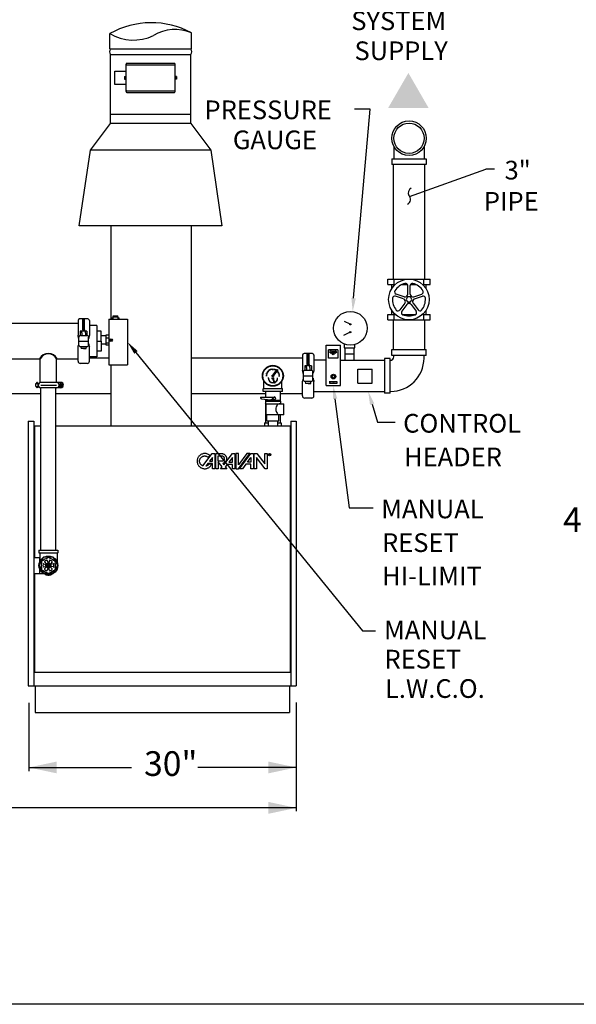
# Model space of a CAD drawing. Extents: x 0 to 322, y 0 to 186.
# Drawn here: x 112 to 174, y 0 to 111 of the extents above; entities that cross this region are included whole.
import ezdxf
from ezdxf.enums import TextEntityAlignment as Align

# ---------------------------------------------------------------- set-up
doc = ezdxf.new("R2010")
doc.units = 0
doc.linetypes.add('0', pattern=[0])
doc.layers.get('0').update_dxf_attribs({"linetype": 'CONTINUOUS'})
doc.layers.add('1', color=1, linetype='CONTINUOUS')
doc.layers.add('4', color=4, linetype='CONTINUOUS')

msp = doc.modelspace()

# ---------------------------------------------------------------- linework, layer by layer
at = {"color": 0}
for p, q in [((149.33, 79.28), (151.2, 100.48)), ((151.2, 100.48), (149.42, 100.48)), ((155.62, 90.7), (164.17, 93.75)), ((124.91, 73.19), (150.34, 41.92)), ((147.24, 67.97), (148.84, 55.73)), ((151.41, 67.37), (152.03, 65.35)), ((152.03, 65.35), (154, 65.35)), ((148.84, 55.73), (151.54, 55.73)), ((150.34, 41.92), (151.79, 41.92))]:
    msp.add_line(p, q, dxfattribs=at)
at = {"color": 0, "linetype": '0'}
msp.add_line((165.15, 93.75), (164.17, 93.75), dxfattribs=at)
at = {"color": 0}
for centre, radius, start, end in [((155.14, 90.36), 0.59, 293.467, 49.366), ((156.13, 91.07), 0.662, 122.2812, 203.9759)]:
    msp.add_arc(centre, radius, start, end, dxfattribs=at)
for points in [[(149.58, 79.26), (149.08, 79.29), (149.23, 77.78)], [(124.72, 73.03), (125.1, 73.34), (123.96, 74.35)], [(147, 67.94), (147.49, 68.01), (147.05, 69.46)], [(151.17, 67.3), (151.65, 67.44), (150.97, 68.8)]]:
    msp.add_solid(points, dxfattribs=at)
at = {"layer": '1', "color": 0, "linetype": '0'}
for p, q in [((121.98, 107.27), (121.98, 108.98)), ((131.13, 107.27), (131.13, 109.06)), ((122.05, 107.27), (131.05, 107.27)), ((122.05, 106.63), (131.05, 106.63)), ((122.05, 98.9), (122.05, 106.63)), ((131.05, 98.9), (131.05, 106.63)), ((123.8, 102.46), (123.8, 105.55)), ((129.22, 105.63), (123.88, 105.63)), ((123.88, 105.47), (129.22, 105.47)), ((129.3, 102.46), (129.3, 105.55)), ((123.64, 104.15), (123.76, 104.15)), ((123.64, 104.15), (123.64, 103.87)), ((123.64, 104.01), (123.76, 104.01)), ((123.76, 104.21), (123.76, 103.81)), ((123.76, 104.21), (123.8, 104.21)), ((129.34, 104.21), (129.3, 104.21)), ((129.34, 104.21), (129.34, 103.81)), ((129.46, 104.15), (129.34, 104.15)), ((129.46, 104.01), (129.34, 104.01)), ((129.46, 104.15), (129.46, 103.87)), ((123.64, 103.87), (123.76, 103.87)), ((123.76, 103.81), (123.8, 103.81)), ((129.34, 103.81), (129.3, 103.81)), ((129.46, 103.87), (129.34, 103.87)), ((123.88, 102.54), (129.22, 102.54)), ((123.88, 102.38), (129.22, 102.38)), ((122.05, 99.93), (131.05, 99.93)), ((119.8, 95.9), (122.05, 98.9)), ((131.05, 98.9), (122.05, 98.9)), ((131.05, 98.9), (133.3, 95.9)), ((118.55, 87.4), (119.8, 95.9)), ((133.3, 95.9), (119.8, 95.9)), ((133.3, 95.9), (134.55, 87.4)), ((134.55, 87.4), (118.55, 87.4)), ((114.17, 69.78), (114.17, 72.45)), ((115.99, 69.78), (115.99, 72.45)), ((139.64, 70.73), (139.49, 70.77)), ((139.7, 70.89), (139.58, 70.96)), ((139.81, 71.02), (139.7, 71.13)), ((139.94, 71.13), (139.87, 71.25)), ((140.1, 71.19), (140.06, 71.33)), ((140.26, 70.64), (140.77, 71.25)), ((140.77, 71.25), (140.26, 70.64)), ((140.27, 71.21), (140.27, 71.36)), ((140.81, 71.22), (140.35, 70.58)), ((140.81, 71.22), (140.35, 70.58)), ((140.44, 71.19), (140.48, 71.33)), ((140.6, 71.13), (140.67, 71.25)), ((140.73, 71.02), (140.84, 71.13)), ((140.77, 71.25), (140.81, 71.22)), ((140.83, 70.89), (140.96, 70.96)), ((140.9, 70.73), (141.04, 70.77)), ((113.69, 69.68), (113.92, 69.68)), ((113.69, 69.36), (113.69, 69.68)), ((113.75, 69.76), (113.75, 69.68)), ((113.86, 69.76), (113.86, 69.68)), ((113.92, 69.68), (114.1, 69.78)), ((113.92, 69.36), (113.92, 69.68)), ((116.48, 69.82), (114.25, 69.82)), ((116.32, 69.69), (116.32, 69.35)), ((139.27, 69.19), (139.27, 69.93)), ((139.62, 70.56), (139.47, 70.56)), ((139.81, 70.28), (139.71, 70.28)), ((139.83, 70.16), (139.73, 70.14)), ((139.88, 70.05), (139.79, 70)), ((139.95, 69.96), (139.87, 69.89)), ((140.04, 69.89), (139.99, 69.8)), ((140.15, 69.84), (140.12, 69.74)), ((140.25, 70.23), (140.32, 70.25)), ((140.46, 69.74), (140.25, 70.23)), ((140.46, 69.74), (140.25, 70.23)), ((140.35, 70.58), (140.26, 70.64)), ((140.27, 69.83), (140.27, 69.72)), ((140.32, 70.25), (140.49, 69.75)), ((140.49, 69.75), (140.32, 70.25)), ((140.39, 69.84), (140.41, 69.74)), ((140.49, 69.75), (140.46, 69.74)), ((140.5, 69.89), (140.55, 69.8)), ((140.59, 69.96), (140.66, 69.89)), ((140.66, 70.05), (140.75, 70)), ((140.71, 70.16), (140.81, 70.14)), ((140.72, 70.28), (140.83, 70.28)), ((140.92, 70.56), (141.07, 70.56)), ((141.27, 69.19), (141.27, 69.93)), ((113.69, 69.36), (113.92, 69.36)), ((113.75, 69.28), (113.75, 69.36)), ((113.86, 69.28), (113.86, 69.36)), ((113.92, 69.36), (114.1, 69.26)), ((114.25, 69.52), (115.98, 69.52)), ((114.25, 51), (114.25, 69.22)), ((116.48, 69.22), (114.25, 69.22)), ((115.91, 51), (115.91, 69.22)), ((139.18, 68.78), (139.18, 69.09)), ((141.36, 68.78), (139.18, 68.78)), ((139.21, 69.12), (139.21, 69.12)), ((139.21, 69.12), (141.33, 69.12)), ((139.44, 68.78), (139.44, 68.18)), ((141.1, 68.78), (141.1, 67.72)), ((141.36, 68.78), (141.36, 69.09)), ((138.89, 68.18), (140.43, 68.18)), ((138.89, 68.18), (138.89, 68.11)), ((139.01, 67.98), (140.02, 67.87)), ((139.43, 67.72), (141.11, 67.72)), ((139.43, 67.72), (139.43, 67.48)), ((139.44, 67.94), (139.44, 67.72)), ((139.44, 67.45), (139.44, 65.27)), ((139.47, 67.43), (141.49, 67.43)), ((139.49, 67.43), (139.49, 66.23)), ((139.5, 67.81), (141.04, 67.81)), ((140.43, 67.87), (140.03, 67.87)), ((140.18, 67.87), (140.18, 67.81)), ((140.36, 67.87), (140.36, 67.81)), ((141.11, 67.72), (141.11, 67.48)), ((141.49, 66.19), (141.49, 67.43)), ((141.49, 66.19), (139.53, 66.19)), ((139.61, 65.5), (139.61, 66.19)), ((139.61, 65.5), (140.93, 65.5)), ((139.74, 65.5), (139.74, 64.96)), ((140.79, 65.5), (140.79, 64.96)), ((140.93, 65.5), (140.93, 66.19)), ((141.1, 66.19), (141.1, 65.27)), ((131.79, 61.13), (131.78, 61.05)), ((131.78, 61.05), (131.78, 60.98)), ((131.78, 60.98), (131.78, 60.91)), ((131.78, 60.91), (131.79, 60.83)), ((131.8, 61.2), (131.79, 61.13)), ((131.79, 60.83), (131.8, 60.76)), ((131.83, 61.27), (131.8, 61.2)), ((131.86, 61.34), (131.83, 61.27)), ((131.89, 61.41), (131.86, 61.34)), ((131.93, 61.47), (131.89, 61.41)), ((131.97, 61.53), (131.93, 61.47)), ((132.02, 61.58), (131.97, 61.53)), ((132.08, 61.63), (132.02, 61.58)), ((132.05, 61.08), (132.07, 61.13)), ((132.05, 61.03), (132.05, 61.08)), ((132.05, 60.98), (132.05, 61.03)), ((132.05, 60.93), (132.05, 60.98)), ((132.05, 60.88), (132.05, 60.93)), ((132.07, 60.83), (132.05, 60.88)), ((132.07, 61.13), (132.08, 61.18)), ((132.08, 60.78), (132.07, 60.83)), ((132.14, 61.68), (132.08, 61.63)), ((132.08, 61.18), (132.1, 61.23)), ((132.1, 61.23), (132.12, 61.27)), ((132.12, 61.27), (132.15, 61.31)), ((132.2, 61.72), (132.14, 61.68)), ((132.15, 61.31), (132.18, 61.35)), ((132.18, 61.35), (132.22, 61.39)), ((132.27, 61.75), (132.2, 61.72)), ((132.22, 61.39), (132.25, 61.42)), ((132.25, 61.42), (132.29, 61.46)), ((132.33, 61.78), (132.27, 61.75)), ((132.29, 61.46), (132.34, 61.48)), ((132.41, 61.8), (132.33, 61.78)), ((132.34, 61.48), (132.38, 61.51)), ((132.38, 61.51), (132.43, 61.53)), ((132.48, 61.82), (132.41, 61.8)), ((132.42, 60.44), (133.47, 61.83)), ((132.43, 61.53), (132.48, 61.54)), ((132.55, 61.83), (132.48, 61.82)), ((132.48, 61.54), (132.52, 61.55)), ((132.52, 61.55), (132.58, 61.56)), ((132.63, 61.83), (132.55, 61.83)), ((132.58, 61.56), (132.63, 61.56)), ((132.7, 61.83), (132.63, 61.83)), ((132.63, 61.56), (132.68, 61.56)), ((132.68, 61.56), (132.73, 61.55)), ((132.77, 61.82), (132.7, 61.83)), ((132.73, 61.55), (132.78, 61.54)), ((132.85, 61.8), (132.77, 61.82)), ((132.78, 61.54), (132.82, 61.53)), ((132.82, 61.53), (132.87, 61.51)), ((132.92, 61.78), (132.85, 61.8)), ((132.87, 61.51), (132.92, 61.48)), ((132.98, 61.75), (132.92, 61.78)), ((132.92, 61.48), (132.96, 61.46)), ((132.96, 61.46), (133.01, 61.41)), ((133.05, 61.72), (132.98, 61.75)), ((133.01, 61.41), (133.18, 61.63)), ((133.11, 61.68), (133.05, 61.72)), ((133.18, 61.63), (133.11, 61.68)), ((133.48, 61.38), (133.16, 60.96)), ((133.16, 60.96), (133.48, 60.96)), ((133.47, 61.83), (133.77, 61.83)), ((133.48, 60.96), (133.48, 61.38)), ((133.77, 61.83), (133.77, 60.13)), ((133.86, 61.83), (134.51, 61.83)), ((133.86, 60.13), (133.86, 61.83)), ((134.14, 60.96), (134.14, 61.58)), ((134.14, 61.58), (134.51, 61.58)), ((134.51, 60.96), (134.14, 60.96)), ((134.57, 60.35), (134.14, 60.89)), ((134.14, 60.89), (134.14, 60.13)), ((134.51, 61.83), (134.56, 61.83)), ((134.51, 61.58), (134.54, 61.58)), ((134.54, 60.96), (134.51, 60.96)), ((134.54, 61.58), (134.57, 61.58)), ((134.57, 60.96), (134.54, 60.96)), ((134.56, 61.83), (134.61, 61.82)), ((134.57, 61.58), (134.59, 61.57)), ((134.59, 60.97), (134.57, 60.96)), ((134.59, 61.57), (134.62, 61.56)), ((134.62, 60.97), (134.59, 60.97)), ((134.61, 61.82), (134.66, 61.81)), ((134.62, 61.56), (134.64, 61.55)), ((134.64, 60.99), (134.62, 60.97)), ((134.64, 61.55), (134.67, 61.54)), ((134.67, 61), (134.64, 60.99)), ((134.66, 61.81), (134.7, 61.8)), ((134.67, 61.54), (134.69, 61.53)), ((134.69, 61.01), (134.67, 61)), ((134.69, 61.53), (134.71, 61.51)), ((134.71, 61.03), (134.69, 61.01)), ((134.7, 61.8), (134.75, 61.78)), ((134.71, 61.51), (134.73, 61.49)), ((134.73, 61.05), (134.71, 61.03)), ((134.73, 61.49), (134.75, 61.47)), ((134.75, 61.07), (134.73, 61.05)), ((134.75, 60.58), (135.73, 61.83)), ((134.75, 61.78), (134.79, 61.76)), ((134.75, 61.47), (134.77, 61.45)), ((134.77, 61.09), (134.75, 61.07)), ((134.77, 61.45), (134.78, 61.43)), ((134.78, 61.11), (134.77, 61.09)), ((134.78, 61.43), (134.8, 61.4)), ((134.8, 61.14), (134.78, 61.11)), ((134.79, 61.76), (134.83, 61.73)), ((134.83, 60.81), (134.79, 60.78)), ((134.8, 61.4), (134.81, 61.38)), ((134.81, 61.16), (134.8, 61.14)), ((134.81, 61.38), (134.81, 61.35)), ((134.81, 61.35), (134.82, 61.32)), ((134.82, 61.21), (134.81, 61.19)), ((134.81, 61.19), (134.81, 61.16)), ((134.82, 61.32), (134.82, 61.3)), ((134.82, 61.3), (134.83, 61.27)), ((134.83, 61.27), (134.82, 61.24)), ((134.82, 61.24), (134.82, 61.21)), ((134.83, 61.73), (134.87, 61.7)), ((134.87, 60.84), (134.83, 60.81)), ((134.87, 61.7), (134.91, 61.67)), ((134.91, 60.87), (134.87, 60.84)), ((134.91, 61.67), (134.94, 61.63)), ((134.94, 60.91), (134.91, 60.87)), ((134.94, 61.63), (134.97, 61.59)), ((134.97, 60.95), (134.94, 60.91)), ((134.97, 61.59), (135, 61.55)), ((135, 60.99), (134.97, 60.95)), ((135, 61.55), (135.02, 61.51)), ((135.02, 61.03), (135, 60.99)), ((135.02, 61.51), (135.04, 61.46)), ((135.04, 61.08), (135.02, 61.03)), ((135.04, 61.46), (135.05, 61.41)), ((135.05, 61.12), (135.04, 61.08)), ((135.05, 61.41), (135.06, 61.37)), ((135.06, 61.17), (135.05, 61.12)), ((135.06, 61.37), (135.07, 61.32)), ((135.07, 61.22), (135.06, 61.17)), ((135.07, 61.32), (135.07, 61.27)), ((135.07, 61.27), (135.07, 61.22)), ((135.73, 61.38), (135.33, 60.85)), ((135.33, 60.85), (135.73, 60.85)), ((135.73, 61.83), (136.01, 61.83)), ((135.73, 60.85), (135.73, 61.38)), ((136.01, 61.83), (136.01, 60.13)), ((136.11, 61.83), (136.11, 60.13)), ((136.4, 61.83), (136.11, 61.83)), ((137.34, 61.83), (136.4, 60.55)), ((136.4, 60.55), (136.4, 61.83)), ((136.42, 60.13), (137.68, 61.83)), ((136.53, 60.13), (137.8, 61.83)), ((137.68, 61.83), (137.34, 61.83)), ((137.41, 60.86), (137.81, 61.39)), ((137.81, 60.86), (137.41, 60.86)), ((137.8, 61.83), (138.09, 61.83)), ((137.81, 61.39), (137.81, 60.86)), ((138.09, 61.83), (138.09, 60.13)), ((138.18, 61.83), (138.47, 61.83)), ((138.18, 60.13), (138.18, 61.83)), ((139.41, 60.13), (138.45, 61.39)), ((138.45, 61.39), (138.45, 60.13)), ((138.47, 61.83), (139.37, 60.66)), ((139.37, 61.83), (139.64, 61.83)), ((139.37, 60.66), (139.37, 61.83)), ((139.64, 61.83), (139.64, 60.13)), ((139.93, 61.77), (139.87, 61.77)), ((139.87, 61.63), (139.87, 61.77)), ((139.94, 61.69), (139.87, 61.69)), ((139.95, 61.77), (139.93, 61.77)), ((139.95, 61.7), (139.94, 61.69)), ((139.94, 61.69), (139.94, 61.69)), ((139.94, 61.69), (139.95, 61.69)), ((139.95, 61.77), (139.96, 61.76)), ((139.96, 61.71), (139.95, 61.7)), ((139.95, 61.7), (139.95, 61.7)), ((139.95, 61.69), (139.96, 61.68)), ((139.96, 61.76), (139.96, 61.76)), ((139.96, 61.76), (139.97, 61.75)), ((139.97, 61.71), (139.96, 61.71)), ((139.96, 61.68), (139.96, 61.67)), ((139.96, 61.67), (139.97, 61.67)), ((139.97, 61.75), (139.97, 61.74)), ((139.97, 61.74), (139.97, 61.73)), ((139.97, 61.73), (139.97, 61.71)), ((139.97, 61.67), (139.97, 61.64)), ((139.97, 61.64), (139.97, 61.63)), ((139.97, 61.63), (139.97, 61.63)), ((131.8, 60.76), (131.83, 60.69)), ((131.83, 60.69), (131.86, 60.62)), ((131.86, 60.62), (131.89, 60.56)), ((131.89, 60.56), (131.93, 60.49)), ((131.93, 60.49), (131.97, 60.43)), ((131.97, 60.43), (132.02, 60.38)), ((132.02, 60.38), (132.08, 60.33)), ((132.1, 60.74), (132.08, 60.78)), ((132.08, 60.33), (132.14, 60.28)), ((132.12, 60.69), (132.1, 60.74)), ((132.15, 60.65), (132.12, 60.69)), ((132.14, 60.28), (132.2, 60.24)), ((132.18, 60.61), (132.15, 60.65)), ((132.22, 60.57), (132.18, 60.61)), ((132.2, 60.24), (132.27, 60.21)), ((132.25, 60.54), (132.22, 60.57)), ((132.29, 60.51), (132.25, 60.54)), ((132.27, 60.21), (132.33, 60.18)), ((132.34, 60.48), (132.29, 60.51)), ((132.33, 60.18), (132.41, 60.16)), ((132.38, 60.45), (132.34, 60.48)), ((132.42, 60.44), (132.38, 60.45)), ((132.41, 60.16), (132.48, 60.14)), ((132.48, 60.14), (132.55, 60.13)), ((132.55, 60.13), (132.63, 60.13)), ((132.63, 60.13), (132.7, 60.13)), ((132.7, 60.13), (132.77, 60.14)), ((132.98, 60.73), (132.75, 60.41)), ((132.78, 60.42), (132.75, 60.41)), ((132.77, 60.14), (132.85, 60.16)), ((132.82, 60.44), (132.78, 60.42)), ((132.87, 60.45), (132.82, 60.44)), ((132.85, 60.16), (132.92, 60.18)), ((132.92, 60.48), (132.87, 60.45)), ((132.96, 60.51), (132.92, 60.48)), ((132.92, 60.18), (132.98, 60.21)), ((133, 60.54), (132.96, 60.51)), ((133.49, 60.73), (132.98, 60.73)), ((132.98, 60.21), (133.05, 60.24)), ((133.04, 60.57), (133, 60.54)), ((133.07, 60.61), (133.04, 60.57)), ((133.05, 60.24), (133.11, 60.28)), ((133.09, 60.64), (133.07, 60.61)), ((133.4, 60.64), (133.09, 60.64)), ((133.11, 60.28), (133.17, 60.33)), ((133.17, 60.33), (133.23, 60.38)), ((133.23, 60.38), (133.28, 60.43)), ((133.28, 60.43), (133.32, 60.49)), ((133.32, 60.49), (133.36, 60.56)), ((133.36, 60.56), (133.4, 60.62)), ((133.4, 60.62), (133.4, 60.64)), ((133.49, 60.13), (133.49, 60.73)), ((133.77, 60.13), (133.49, 60.13)), ((134.14, 60.13), (133.86, 60.13)), ((134.4, 60.13), (134.57, 60.35)), ((135.1, 60.13), (134.4, 60.13)), ((134.66, 60.73), (134.64, 60.72)), ((134.64, 60.72), (134.75, 60.58)), ((134.7, 60.74), (134.66, 60.73)), ((134.75, 60.76), (134.7, 60.74)), ((134.79, 60.78), (134.75, 60.76)), ((135.13, 60.61), (134.93, 60.35)), ((134.93, 60.35), (135.1, 60.13)), ((135.73, 60.61), (135.13, 60.61)), ((135.73, 60.13), (135.73, 60.61)), ((136.01, 60.13), (135.73, 60.13)), ((136.11, 60.13), (136.42, 60.13)), ((136.87, 60.13), (136.53, 60.13)), ((137.24, 60.64), (136.87, 60.13)), ((137.81, 60.64), (137.24, 60.64)), ((137.81, 60.13), (137.81, 60.64)), ((138.09, 60.13), (137.81, 60.13)), ((138.45, 60.13), (138.18, 60.13)), ((139.64, 60.13), (139.41, 60.13)), ((114.02, 51), (114.02, 50.7)), ((114.02, 51), (116.14, 51)), ((116.14, 51), (116.14, 50.7)), ((114.05, 50.67), (116.11, 50.67)), ((114.11, 50.61), (114.11, 49.7)), ((116.05, 50.61), (116.05, 49.7)), ((112.89, 33.85), (112.89, 26.17)), ((142.89, 33.9), (142.89, 21.68))]:
    msp.add_line(p, q, dxfattribs=at)
at = {"layer": '1', "color": 0, "linetype": 'CONTINUOUS'}
for p, q in [((122.55, 104.76), (123.8, 104.76)), ((122.55, 103.26), (122.55, 104.76)), ((123.8, 103.26), (122.55, 103.26)), ((153.86, 96.27), (153.86, 94.92)), ((157.25, 96.31), (157.25, 94.92)), ((153.61, 94.92), (157.48, 94.92)), ((153.61, 94.92), (153.61, 94.28)), ((157.48, 94.28), (153.61, 94.28)), ((153.79, 81.41), (153.79, 94.28)), ((157.29, 94.28), (157.29, 81.41)), ((157.48, 94.92), (157.48, 94.28)), ((79.76, 76.46), (118.41, 76.46)), ((118.41, 76.77), (118.41, 75.08)), ((119.51, 76.95), (118.58, 76.95)), ((118.93, 75.73), (118.93, 76.95)), ((119.15, 76.9), (118.93, 76.9)), ((118.93, 76.84), (119.15, 76.84)), ((119.15, 76.78), (118.93, 76.78)), ((118.93, 76.71), (119.15, 76.71)), ((119.15, 76.65), (118.93, 76.65)), ((119.15, 76.59), (118.93, 76.59)), ((119.15, 76.52), (118.93, 76.52)), ((118.93, 76.46), (119.15, 76.46)), ((118.93, 76.4), (119.15, 76.4)), ((119.15, 76.34), (118.93, 76.34)), ((119.15, 76.28), (118.93, 76.28)), ((119.15, 75.73), (119.15, 76.95)), ((119.69, 76.77), (119.69, 75.09)), ((121.85, 76.91), (123.96, 76.91)), ((121.85, 76.91), (121.85, 71.8)), ((122.19, 77.07), (122.19, 76.93)), ((122.19, 77.07), (122.33, 77.07)), ((122.33, 77.18), (122.33, 76.91)), ((122.33, 77.18), (122.88, 77.18)), ((122.35, 77.28), (122.87, 77.28)), ((122.88, 77.18), (122.88, 76.91)), ((122.88, 77.07), (123.03, 77.07)), ((123.03, 76.91), (123.03, 77.07)), ((123.96, 76.91), (123.96, 71.79)), ((148.26, 76.7), (148.91, 76.38)), ((153.79, 73.5), (153.79, 76.85)), ((157.29, 76.85), (157.29, 73.5)), ((119.41, 75.58), (118.66, 75.58)), ((118.66, 75.58), (118.66, 75.08)), ((118.84, 75.39), (118.84, 75.58)), ((118.84, 75.39), (118.84, 75.08)), ((119.15, 76.21), (118.93, 76.21)), ((119.15, 76.15), (118.93, 76.15)), ((118.93, 76.09), (119.15, 76.09)), ((118.93, 76.02), (119.15, 76.02)), ((119.15, 75.96), (118.93, 75.96)), ((119.15, 75.9), (118.93, 75.9)), ((119.15, 75.83), (118.93, 75.83)), ((118.93, 75.77), (119.15, 75.77)), ((118.93, 75.73), (118.93, 75.58)), ((119.15, 75.71), (118.93, 75.71)), ((118.93, 75.65), (119.15, 75.65)), ((119.15, 75.73), (119.15, 75.58)), ((119.24, 75.39), (119.24, 75.58)), ((119.24, 75.39), (119.24, 75.08)), ((119.41, 75.58), (119.41, 75.08)), ((120.51, 76.19), (119.69, 76.19)), ((121.01, 75.57), (120.5, 75.57)), ((120.51, 76.19), (120.51, 72.69)), ((121.01, 74.44), (121.01, 75.57)), ((148.25, 75.12), (148.9, 75.45)), ((118.5, 74.01), (118.5, 74.91)), ((118.5, 74.45), (119.58, 74.45)), ((118.68, 75.08), (119.41, 75.08)), ((119.58, 74.01), (119.58, 74.91)), ((120.51, 74.44), (121.01, 74.44)), ((121.01, 74.44), (121.01, 73.32)), ((121.54, 75.06), (121.02, 75.06)), ((121.54, 74.11), (121.02, 74.11)), ((121.54, 75.14), (121.54, 74.02)), ((121.85, 75.14), (121.54, 75.14)), ((121.54, 74.26), (121.85, 74.26)), ((121.55, 74.84), (121.85, 74.84)), ((121.96, 74.56), (122.28, 74.56)), ((148.29, 74.14), (148.29, 73.7)), ((149.46, 73.7), (149.46, 74.1)), ((118.41, 72.2), (118.41, 73.83)), ((119.41, 73.83), (118.68, 73.83)), ((118.72, 73.83), (118.75, 73.61)), ((119.33, 73.61), (118.75, 73.61)), ((119.33, 73.61), (118.75, 73.61)), ((119.04, 73.61), (119.33, 73.61)), ((119.33, 73.61), (119.36, 73.83)), ((119.69, 72.2), (119.69, 73.83)), ((121.01, 73.32), (120.51, 73.32)), ((121.54, 74.02), (121.86, 74.02)), ((144.7, 73.05), (143.77, 73.05)), ((144.12, 71.83), (144.12, 73.05)), ((144.34, 73), (144.12, 73)), ((144.34, 71.83), (144.34, 73.05)), ((146.24, 69.46), (146.24, 74.01)), ((146.24, 74.01), (147.86, 74.01)), ((146.53, 72.53), (146.53, 73.49)), ((147.56, 73.49), (146.53, 73.49)), ((146.63, 73.27), (146.81, 73.09)), ((146.82, 73.18), (146.79, 73.22)), ((147.09, 73.01), (146.97, 73.01)), ((147.01, 73.43), (147.01, 73.47)), ((147.01, 73.47), (147.06, 73.47)), ((147.04, 73.24), (147.04, 73.3)), ((147.06, 73.47), (147.06, 73.43)), ((147.23, 73.18), (147.26, 73.23)), ((147.26, 73.09), (147.43, 73.26)), ((147.56, 73.49), (147.56, 72.53)), ((147.86, 69.46), (147.86, 74.01)), ((148.29, 73.7), (149.46, 73.7)), ((148.39, 72.31), (148.39, 73.7)), ((148.39, 73.03), (149.39, 73.03)), ((149.39, 72.3), (149.39, 73.7)), ((153.61, 73.5), (157.48, 73.5)), ((153.61, 72.85), (153.61, 73.5)), ((157.48, 72.85), (157.48, 73.5)), ((83.98, 72.45), (114.1, 72.45)), ((116.06, 72.45), (118.41, 72.45)), ((119.44, 71.95), (118.66, 71.95)), ((120.51, 72.69), (119.69, 72.69)), ((119.69, 72.57), (121.85, 72.57)), ((131.09, 72.57), (143.59, 72.57)), ((143.59, 72.88), (143.59, 71.19)), ((144.12, 72.94), (144.34, 72.94)), ((144.34, 72.88), (144.12, 72.88)), ((144.12, 72.82), (144.34, 72.82)), ((144.34, 72.75), (144.12, 72.75)), ((144.34, 72.69), (144.12, 72.69)), ((144.34, 72.63), (144.12, 72.63)), ((144.12, 72.56), (144.34, 72.56)), ((144.12, 72.5), (144.34, 72.5)), ((144.34, 72.44), (144.12, 72.44)), ((144.34, 72.38), (144.12, 72.38)), ((144.34, 72.31), (144.12, 72.31)), ((144.34, 72.25), (144.12, 72.25)), ((144.12, 72.19), (144.34, 72.19)), ((144.12, 72.12), (144.34, 72.12)), ((144.34, 72.06), (144.12, 72.06)), ((144.34, 72), (144.12, 72)), ((144.34, 71.93), (144.12, 71.93)), ((144.12, 71.87), (144.34, 71.87)), ((144.88, 72.88), (144.88, 71.2)), ((146.25, 72.3), (144.88, 72.3)), ((147.56, 72.53), (146.53, 72.53)), ((147.86, 72.3), (152.79, 72.3)), ((153.44, 72.49), (152.79, 72.49)), ((152.79, 72.49), (152.79, 68.62)), ((153.44, 68.61), (153.44, 72.49)), ((157.48, 72.85), (153.61, 72.85)), ((153.84, 72.7), (153.84, 72.85)), ((157.23, 72.55), (157.23, 72.85)), ((121.85, 71.79), (123.96, 71.79)), ((143.69, 70.11), (143.69, 71.01)), ((144.6, 71.69), (143.85, 71.69)), ((143.85, 71.69), (143.85, 71.18)), ((143.86, 71.18), (144.59, 71.18)), ((144.03, 71.49), (144.03, 71.69)), ((144.03, 71.49), (144.03, 71.18)), ((144.12, 71.83), (144.12, 71.69)), ((144.34, 71.81), (144.12, 71.81)), ((144.12, 71.75), (144.34, 71.75)), ((144.34, 71.83), (144.34, 71.69)), ((144.42, 71.49), (144.42, 71.69)), ((144.42, 71.49), (144.42, 71.18)), ((144.6, 71.69), (144.6, 71.18)), ((144.77, 70.11), (144.77, 71.01)), ((149.8, 71.29), (151.42, 71.29)), ((149.8, 69.73), (149.8, 71.29)), ((151.42, 69.73), (151.42, 71.29)), ((143.59, 68.3), (143.59, 69.93)), ((143.69, 70.55), (144.77, 70.55)), ((144.59, 69.93), (143.86, 69.93)), ((143.91, 69.93), (143.94, 69.71)), ((144.52, 69.71), (143.94, 69.71)), ((144.52, 69.71), (143.94, 69.71)), ((144.23, 69.71), (144.52, 69.71)), ((144.52, 69.71), (144.54, 69.93)), ((144.88, 68.3), (144.88, 69.94)), ((146.67, 69.69), (146.67, 69.94)), ((147.46, 69.69), (146.67, 69.69)), ((146.68, 69.93), (147.46, 69.93)), ((147.46, 69.93), (147.46, 69.69)), ((149.8, 69.73), (151.42, 69.73)), ((109.1, 68.56), (114.25, 68.56)), ((115.91, 68.56), (122.09, 68.56)), ((131.09, 68.56), (139.44, 68.56)), ((141.1, 68.56), (143.59, 68.56)), ((144.88, 68.8), (152.79, 68.8)), ((146.24, 69.46), (147.86, 69.46)), ((153.44, 68.61), (152.79, 68.61)), ((153.44, 68.8), (153.48, 68.8)), ((144.63, 68.05), (143.84, 68.05)), ((112.83, 65.46), (112.83, 35.77)), ((112.83, 65.46), (113.46, 65.46)), ((113.46, 65.46), (113.46, 35.77)), ((139.35, 65.27), (139.74, 65.27)), ((139.35, 65.27), (139.35, 64.96)), ((139.35, 65.27), (139.35, 64.96)), ((140.79, 65.27), (141.19, 65.27)), ((141.19, 65.27), (141.19, 64.96)), ((141.19, 65.27), (141.19, 64.96)), ((142.27, 65.46), (142.27, 35.77)), ((142.27, 65.46), (142.89, 65.46)), ((142.89, 65.46), (142.89, 35.77)), ((113.46, 64.96), (114.25, 64.96)), ((113.52, 64.96), (113.52, 50.17)), ((115.91, 64.96), (142.27, 64.96)), ((142.21, 64.96), (142.21, 37.27)), ((113.52, 50.17), (114.11, 50.17)), ((114.08, 50.17), (114.08, 49.63)), ((114.96, 49.83), (115.04, 49.58)), ((115.2, 49.83), (115.12, 49.58)), ((114.08, 48.92), (114.08, 48.37)), ((114.53, 49.45), (114.8, 49.39)), ((114.53, 49.1), (114.8, 49.15)), ((114.66, 49.66), (114.84, 49.46)), ((114.66, 48.88), (114.84, 49.08)), ((114.96, 48.71), (115.04, 48.97)), ((114.97, 49.13), (115.11, 49.44)), ((115.06, 49.1), (115.19, 49.41)), ((115.2, 48.71), (115.12, 48.97)), ((115.51, 49.66), (115.33, 49.46)), ((115.51, 48.88), (115.33, 49.08)), ((115.63, 49.45), (115.37, 49.39)), ((115.63, 49.1), (115.37, 49.15)), ((113.52, 48.37), (113.52, 37.27)), ((113.52, 48.37), (114.53, 48.37)), ((114.71, 48.31), (114.71, 48.54)), ((115.46, 48.54), (115.46, 48.31)), ((113.46, 37.27), (142.27, 37.27)), ((112.83, 35.77), (142.89, 35.77)), ((113.58, 35.77), (113.58, 32.77)), ((142.14, 35.77), (142.14, 32.77)), ((113.58, 32.77), (142.14, 32.77))]:
    msp.add_line(p, q, dxfattribs=at)
at = {"layer": '1', "color": 0}
for p, q in [((122.09, 87.4), (122.09, 76.91)), ((131.09, 87.4), (131.09, 64.96)), ((153.18, 81.41), (157.91, 81.41)), ((153.18, 80.81), (153.18, 81.41)), ((153.18, 80.81), (154, 80.81)), ((153.61, 80.33), (153.61, 80.81)), ((153.88, 80.81), (153.88, 81.41)), ((154.75, 80.81), (155.38, 80.81)), ((155.71, 80.81), (156.33, 80.81)), ((157.09, 80.81), (157.91, 80.81)), ((157.21, 80.81), (157.21, 81.41)), ((157.48, 80.33), (157.48, 80.81)), ((157.91, 80.81), (157.91, 81.41)), ((155.02, 79.44), (154.11, 79.73)), ((155.42, 79.72), (155.42, 80.68)), ((155.67, 79.72), (155.67, 80.68)), ((156.07, 79.44), (156.98, 79.73)), ((154.94, 79.19), (154.03, 79.49)), ((155.09, 78.73), (154.53, 77.95)), ((155.3, 78.58), (154.74, 77.8)), ((155.79, 78.58), (156.35, 77.8)), ((156, 78.73), (156.56, 77.95)), ((156.15, 79.19), (157.06, 79.49)), ((153.18, 76.85), (153.18, 77.46)), ((153.18, 77.46), (154, 77.46)), ((153.61, 77.46), (153.61, 77.93)), ((153.88, 76.85), (153.88, 77.46)), ((154.78, 77.46), (156.31, 77.46)), ((155.54, 77.28), (155.54, 77.46)), ((157.09, 77.46), (157.91, 77.46)), ((157.21, 76.85), (157.21, 77.46)), ((157.48, 77.46), (157.48, 77.93)), ((157.91, 76.85), (157.91, 77.46)), ((153.18, 76.85), (157.91, 76.85)), ((122.09, 71.79), (122.09, 64.96))]:
    msp.add_line(p, q, dxfattribs=at)
msp.add_lwpolyline([(155.87, 79.13), (155.71, 79.42), (155.38, 79.42), (155.22, 79.13), (155.38, 78.85), (155.71, 78.85)], close=True, dxfattribs=at)
at = {"layer": '1', "color": 0, "linetype": '0'}
msp.add_lwpolyline([(116.64, 69.61), (116.48, 69.7), (116.32, 69.61), (116.32, 69.43), (116.48, 69.34), (116.64, 69.43)], close=True, dxfattribs=at)
at = {"layer": '1', "color": 0}
msp.add_lwpolyline([(141.05, 67.43, 0.133762), (140.89, 67.39, 0.106796), (140.74, 67.25, 0.082596), (140.65, 67.06, 0.071044), (140.61, 66.81, 0.071044), (140.65, 66.56, 0.082596), (140.74, 66.37, 0.106796), (140.89, 66.23, 0.133762), (141.05, 66.19, 0.133762)], format="xyb", dxfattribs=at)
for points in [[(116.14, 49.27), (115.61, 50.19), (114.55, 50.19), (114.02, 49.27), (114.55, 48.35), (114.71, 48.35)], [(115.46, 48.35), (115.61, 48.35), (116.14, 49.27)]]:
    msp.add_lwpolyline(points, dxfattribs=at)
at = {"layer": '1', "color": 0, "linetype": 'CONTINUOUS'}
for points in [[(114.71, 48.55, 0.107533), (114.71, 48.54, 0.238381)], [(114.71, 48.54, 0.000348), (114.71, 48.54, 0.084873)], [(114.76, 48.53, 0.035019), (114.72, 48.51, 0.238381), (114.71, 48.47, 0.238381)], [(114.85, 48.5, 0.014296), (114.82, 48.49, 0.084873), (114.72, 48.44, 0.238381), (114.71, 48.41, 0.238381)], [(114.91, 48.46, 0.037322), (114.82, 48.44, 0.084873), (114.72, 48.39, 0.238381), (114.71, 48.36, 0.238381)], [(114.97, 48.42, 0.008888), (114.93, 48.41, 0.042621), (114.82, 48.39, 0.084873), (114.72, 48.34, 0.238381), (114.71, 48.31, 0.238381)], [(114.71, 48.31, 0.238381), (114.72, 48.27, 0.084873), (114.82, 48.23, 0.042621), (114.93, 48.2, 0.031431), (115.08, 48.19, 0.031431), (115.23, 48.2, 0.042621), (115.35, 48.23, 0.084873), (115.44, 48.27, 0.238381), (115.46, 48.31, 0.238381), (115.44, 48.34, 0.084873), (115.35, 48.39, 0.042621), (115.23, 48.41, 0.008888), (115.19, 48.42, 0.031431)], [(115.46, 48.36, 0.000471), (115.46, 48.36, 0.238381), (115.44, 48.39, 0.084873), (115.35, 48.44, 0.037322), (115.25, 48.46, 0.031431)], [(115.46, 48.41, 0.000471), (115.46, 48.41, 0.238381), (115.44, 48.44, 0.084873), (115.35, 48.49, 0.014296), (115.31, 48.5, 0.031431)], [(115.46, 48.47, 0.000471), (115.46, 48.47, 0.238381), (115.44, 48.51, 0.035019), (115.4, 48.53, 0.042621)], [(115.46, 48.54, 0.000471), (115.46, 48.54, 0.107532), (115.45, 48.55, 0.084873)]]:
    msp.add_lwpolyline(points, format="xyb", dxfattribs=at)
msp.add_lwpolyline([(114.76, 48.31, 0.072929), (114.83, 48.28, 0.042621), (114.93, 48.25, 0.031431), (115.08, 48.25, 0.031431), (115.23, 48.25, 0.042621), (115.33, 48.28, 0.072929), (115.4, 48.31, 0.072929), (115.33, 48.34, 0.042621), (115.23, 48.36, 0.031431), (115.08, 48.37, 0.031431), (114.93, 48.36, 0.042621), (114.83, 48.34, 0.072929)], format="xyb", close=True, dxfattribs=at)
at = {"layer": '1', "color": 0, "linetype": '0'}
for points in [[(112.89, 26.59), (124.39, 26.59)], [(142.89, 26.59), (131.85, 26.59)], [(142.89, 22.05), (85.68, 22.05)]]:
    msp.add_lwpolyline(points, dxfattribs=at)
at = {"layer": '1', "color": 0}
for centre, radius in [((155.55, 97.23), 1.94), ((155.55, 97.23), 1.7), ((155.54, 79.13), 2.28), ((140.27, 68.01), 0.0625), ((115.08, 49.27), 1.06)]:
    msp.add_circle(centre, radius, dxfattribs=at)
at = {"layer": '1', "color": 0, "linetype": 'CONTINUOUS'}
for centre, radius in [((148.97, 75.9), 1.89), ((148.96, 76.34), 0.0625), ((148.96, 75.46), 0.0625), ((122.11, 74.56), 0.15), ((147.03, 73.01), 0.0994), ((147.03, 73.01), 0.0552), ((147.06, 70.48), 0.266), ((147.06, 70.48), 0.136), ((115.08, 49.27), 0.275), ((115.08, 49.27), 0.175)]:
    msp.add_circle(centre, radius, dxfattribs=at)
at = {"layer": '1', "color": 0, "linetype": '0'}
for centre, radius in [((140.27, 70.56), 1.18), ((140.27, 70.56), 1.12), ((116.48, 69.52), 0.157), ((140.27, 70.56), 0.0844), ((140.27, 70.28), 0.0844), ((116.48, 69.52), 0.0857), ((139.91, 61.7), 0.134)]:
    msp.add_circle(centre, radius, dxfattribs=at)
at = {"layer": '1', "color": 0}
for centre, radius, start, end in [((126.63, 100.69), 9.51, 61.7758, 119.2586), ((129.28, 104.8), 4.64, 66.5897, 121.4225), ((124.62, 113.36), 5.11, 238.915, 296.0116), ((155.54, 79.13), 1.85, 103.9102, 148.0898), ((155.16, 80.68), 0.256, 0, 103.9102), ((155.93, 80.68), 0.256, 76.0898, 180), ((155.54, 79.13), 1.85, 31.9102, 76.0898), ((154.19, 79.98), 0.256, 148.0898, 252), ((155.16, 79.72), 0.256, 303.0543, 0), ((155.93, 79.72), 0.256, 180, 236.9457), ((156.9, 79.98), 0.256, 288, 31.9102), ((155.54, 79.13), 1.85, 175.9102, 220.0898), ((153.95, 79.25), 0.256, 72, 175.9102), ((154.87, 78.95), 0.256, 15.0543, 72), ((155.1, 79.68), 0.256, 252, 308.9457), ((154.89, 78.88), 0.256, 324, 20.9457), ((155.54, 79.13), 0.448, 195.0543, 200.9457), ((155.54, 79.13), 0.448, 123.0543, 128.9457), ((155.51, 78.43), 0.256, 87.0543, 144), ((155.54, 79.13), 0.448, 267.0543, 272.9457), ((155.58, 78.43), 0.256, 36, 92.9457), ((155.54, 79.13), 0.448, 51.0543, 56.9457), ((155.99, 79.68), 0.256, 231.0543, 288), ((156.2, 78.88), 0.256, 159.0543, 216), ((155.54, 79.13), 0.448, 339.0543, 344.9457), ((156.22, 78.95), 0.256, 108, 164.9457), ((155.54, 79.13), 1.85, 319.9102, 4.0898), ((157.14, 79.25), 0.256, 4.0898, 108), ((154.32, 78.1), 0.256, 220.0898, 324), ((154.94, 77.65), 0.256, 144, 247.9102), ((155.54, 79.13), 1.85, 247.9102, 292.0898), ((156.15, 77.65), 0.256, 292.0898, 36), ((156.77, 78.1), 0.256, 216, 319.9102), ((115.08, 71.98), 1.09, 26.0557, 153.9443), ((115.08, 71.98), 1.03, 27.7028, 152.2972), ((114.15, 72.49), 0.0584, 224.0984, 295.6411), ((116.02, 72.49), 0.0584, 244.3589, 315.9016)]:
    msp.add_arc(centre, radius, start, end, dxfattribs=at)
at = {"layer": '1', "color": 0, "linetype": '0'}
for centre, radius, start, end in [((122.43, 106.95), 0.495, 139.4818, 220.5182), ((130.68, 106.95), 0.495, 319.4818, 40.5182), ((123.88, 105.55), 0.0804, 90.0001, 180), ((123.88, 105.39), 0.0804, 90.0001, 180.0001), ((129.22, 105.55), 0.0804, 360, 90), ((129.22, 105.39), 0.0804, 360, 90), ((123.88, 102.62), 0.0804, 180, 270), ((123.88, 102.46), 0.0804, 180, 270), ((129.22, 102.62), 0.0804, 270.0001, 0.0001), ((129.22, 102.46), 0.0804, 270.0001, 0.0001), ((140.27, 70.56), 0.731, 0, 180), ((113.81, 69.76), 0.0571, 0, 180), ((114.25, 69.52), 0.3, 90.0001, 270.0001), ((115.98, 69.52), 0.3, 269.9999, 90), ((116.48, 69.52), 0.3, 270, 90), ((140.27, 70.28), 0.506, 180, 0), ((113.81, 69.28), 0.0571, 180.0001, 0.0001), ((139.21, 69.09), 0.0312, 90, 180), ((139.21, 69.19), 0.0625, 270, 360), ((141.33, 69.19), 0.0625, 179.9999, 269.9999), ((141.33, 69.09), 0.0312, 360, 90), ((139.02, 68.11), 0.125, 180.0001, 263.7083), ((139.47, 67.48), 0.0469, 180.0001, 270.0001), ((139.58, 67.72), 0.121, 129.0581, 180), ((140.03, 68), 0.125, 263.7083, 270), ((140.43, 68.03), 0.156, 270, 90), ((140.96, 67.72), 0.121, 0, 50.942), ((141.07, 67.48), 0.0469, 270, 0), ((139.53, 66.23), 0.0469, 180.0001, 270), ((114.05, 50.7), 0.0303, 179.9999, 269.9999), ((114.05, 50.61), 0.0606, 360, 90), ((116.11, 50.61), 0.0606, 89.9999, 179.9999), ((116.11, 50.7), 0.0303, 269.9999, 359.9999)]:
    msp.add_arc(centre, radius, start, end, dxfattribs=at)
at = {"layer": '1', "color": 0, "linetype": 'CONTINUOUS'}
for centre, radius, start, end in [((118.58, 76.77), 0.175, 89.9956, 179.995), ((119.51, 76.77), 0.175, 0.005, 90.0056), ((122.6, 77.18), 0.277, 159.0284, 180.0379), ((122.61, 77.18), 0.277, 359.9748, 22.0853), ((110.86, 73.07), 7.81, 12.0815, 15.0164), ((117.04, 74.39), 1.48, 337.6342, 351.1592), ((118.68, 74.91), 0.175, 89.9925, 180.01), ((119.41, 74.91), 0.175, 0.005, 90.0087), ((216.75, 48.62), 100.61, 164.7413, 164.975), ((124.55, 75.51), 5.14, 195.003, 199.0576), ((118.68, 74.01), 0.175, 179.99, 270.0075), ((119.41, 74.01), 0.175, 269.9937, 0.005), ((143.77, 72.88), 0.175, 89.9956, 179.995), ((144.7, 72.88), 0.175, 0.005, 90.0056), ((147.03, 72.87), 0.567, 91.8735, 134.4547), ((147.03, 72.86), 0.406, 44.3165, 133.6056), ((147.03, 72.86), 0.323, 44.999, 133.5437), ((147.03, 72.87), 0.567, 44.9962, 86.4896), ((118.66, 72.2), 0.25, 179.993, 270.0096), ((119.44, 72.2), 0.25, 269.9913, 0.014), ((153.44, 72.7), 0.4, 270, 359.9989), ((153.48, 72.55), 3.75, 270, 0), ((136.05, 69.17), 7.81, 12.0815, 15.0164), ((143.86, 71.01), 0.175, 89.9925, 180.01), ((144.59, 71.01), 0.175, 0.005, 90.0087), ((241.94, 44.72), 100.61, 164.7413, 164.975), ((142.23, 70.5), 1.48, 337.6342, 351.1592), ((143.86, 70.11), 0.175, 179.99, 270.0075), ((144.59, 70.11), 0.175, 269.9937, 0.005), ((149.74, 71.61), 5.14, 195.003, 199.0576), ((143.84, 68.3), 0.25, 179.993, 270.0096), ((144.63, 68.3), 0.25, 269.9913, 0.014), ((114.52, 49.6), 0.229, 94.9498, 205.0506), ((115.08, 49.27), 0.806, 103.4536, 136.5462), ((115.07, 49.29), 0.59, 105.7225, 134.2776), ((115.08, 49.92), 0.229, 34.949, 145.0504), ((114.92, 49.82), 0.04, 17.8993, 105.7225), ((115.24, 49.82), 0.04, 74.2776, 162.1011), ((115.09, 49.29), 0.59, 45.7225, 74.2776), ((115.08, 49.27), 0.806, 43.4526, 76.5471), ((115.65, 49.6), 0.229, 334.9498, 85.0505), ((115.08, 49.27), 0.806, 163.453, 196.5471), ((114.52, 48.94), 0.229, 154.9501, 265.05), ((115.06, 49.27), 0.59, 165.7225, 194.2776), ((114.52, 49.41), 0.04, 77.8993, 165.7225), ((114.52, 49.14), 0.04, 194.2776, 282.1011), ((115.08, 49.27), 0.806, 223.453, 256.5468), ((114.69, 49.69), 0.04, 134.2776, 222.1011), ((114.69, 48.86), 0.04, 137.8993, 225.7225), ((115.07, 49.25), 0.59, 225.7225, 254.2776), ((114.79, 49.35), 0.0366, 16.8438, 74.9159), ((114.79, 49.19), 0.0367, 285.1018, 343.1508), ((114.86, 49.48), 0.0367, 225.1018, 283.1508), ((114.86, 49.06), 0.0366, 76.8438, 134.9159), ((114.92, 48.72), 0.04, 254.2776, 342.1011), ((115.01, 49.57), 0.0366, 316.8438, 14.9159), ((115.01, 48.97), 0.0367, 345.1018, 43.1508), ((115.16, 49.57), 0.0367, 165.1018, 223.1508), ((115.16, 48.97), 0.0366, 136.8438, 194.9159), ((115.24, 48.72), 0.04, 197.8993, 285.7225), ((115.09, 49.25), 0.59, 285.7225, 314.2776), ((115.08, 49.27), 0.806, 283.4532, 316.5465), ((115.3, 49.48), 0.0366, 256.8438, 314.9159), ((115.3, 49.06), 0.0367, 45.1018, 103.1508), ((115.38, 49.35), 0.0367, 105.1018, 163.1508), ((115.38, 49.19), 0.0366, 196.8438, 254.9159), ((115.48, 49.69), 0.04, 317.8993, 45.7225), ((115.48, 48.86), 0.04, 314.2776, 42.1011), ((115.64, 49.41), 0.04, 14.2776, 102.1011), ((115.64, 49.14), 0.04, 257.8993, 345.7225), ((115.65, 48.94), 0.229, 274.9498, 25.05), ((115.11, 49.27), 0.59, 345.7225, 14.2776), ((115.08, 49.27), 0.806, 343.453, 16.5467), ((115.08, 48.62), 0.229, 214.9494, 325.0507)]:
    msp.add_arc(centre, radius, start, end, dxfattribs=at)
for points in [[(140.26, 70.64), (140.77, 71.25), (140.35, 70.58), (140.81, 71.22)], [(140.32, 70.25), (140.49, 69.75), (140.25, 70.23), (140.46, 69.74)], [(116.01, 27.25), (116.01, 25.93), (112.89, 26.59)], [(139.78, 25.93), (139.78, 27.25), (142.89, 26.59)], [(139.78, 21.39), (139.78, 22.72), (142.89, 22.05)]]:
    msp.add_solid(points, dxfattribs=at)
at = {"layer": '4', "color": 0, "linetype": 'CONTINUOUS'}
msp.add_line((322.02, 0), (0, 0), dxfattribs=at)
at = {"layer": '4', "color": 0}
msp.add_solid([(155.48, 104.56), (157.74, 100.64), (153.21, 100.64)], dxfattribs=at)

# ---------------------------------------------------------------- texts
at = {"layer": '1', "color": 0, "linetype": 'CONTINUOUS'}
for s, p in [('SYSTEM', (149.07, 109.37)), ('SUPPLY', (149.43, 106)), ('PRESSURE', (132.6, 99.37)), ('GAUGE', (135.78, 96)), ('CONTROL', (154.89, 64.18)), ('HEADER', (154.99, 60.4)), ('MANUAL', (152.43, 54.56)), ('RESET', (152.52, 50.78)), ('HI-LIMIT', (152.52, 47.05)), ('MANUAL', (152.75, 40.98)), ('RESET', (152.8, 37.7)), ('L.W.C.O.', (152.85, 34.4))]:
    msp.add_text(s, height=2.098, dxfattribs=at).set_placement(p)
at = {"layer": '1', "color": 0}
for s, p in [('3"', (166.27, 92.6)), ('PIPE', (163.95, 89.1))]:
    msp.add_text(s, height=2.098, dxfattribs=at).set_placement(p)
at = {"layer": '1', "color": 0, "linetype": 'CONTINUOUS', "width": 0.9}
for s, height, p in [('200', 0.0485, (146.72, 73.25)), ('220', 0.0485, (146.98, 73.32)), ('240', 0.0485, (147.25, 73.25)), ('Honeywell', 0.101, (146.72, 69.77))]:
    msp.add_text(s, height=height, dxfattribs=at).set_placement(p)
at = {"layer": '1', "color": 0}
for s, p in [('41 "', (176.26, 53.02)), ('30"', (128.81, 25.64))]:
    msp.add_text(s, height=2.77, rotation=0, dxfattribs=at).set_placement(p, align=Align.CENTER)

doc.saveas('drawing.dxf')
